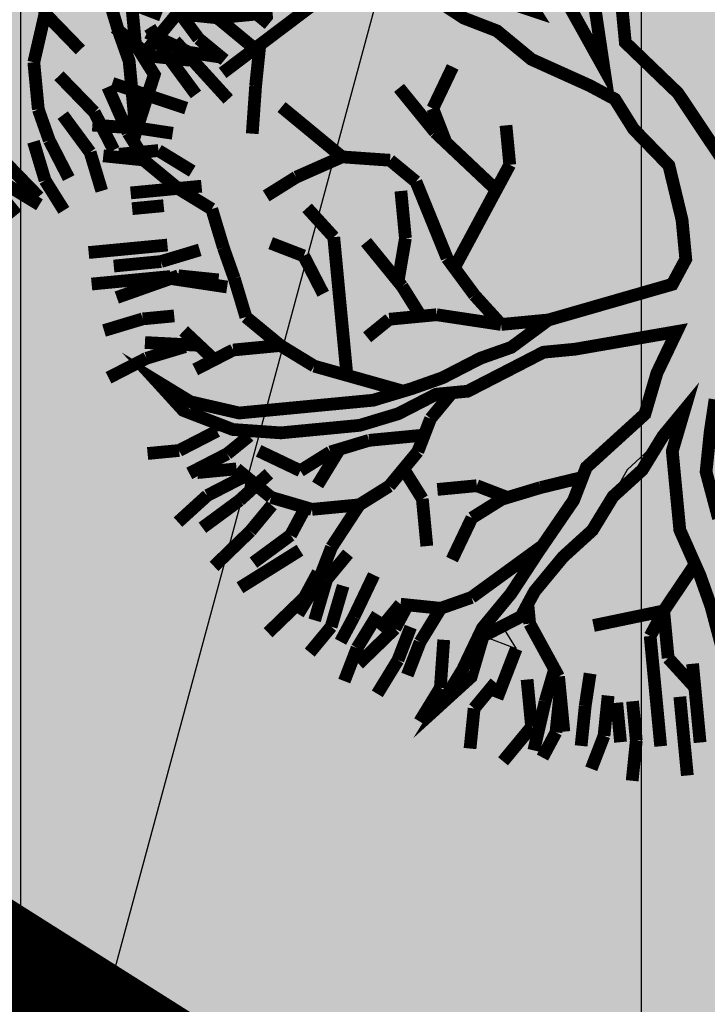
# Model space of a CAD drawing. Units: metres. Extents: x 547713 to 1098906, y 6582461 to 13166310.
# Drawn here: x 548583 to 548586, y 6583242 to 6583247 of the extents above; entities that cross this region are included whole.
import ezdxf

# ---------------------------------------------------------------- set-up
doc = ezdxf.new("R2010")
doc.units = ezdxf.units.M
doc.header["$LTSCALE"] = 0.5
doc.header["$PDMODE"] = 33
doc.header["$PDSIZE"] = 0.3
doc.linetypes.add('DASHED', pattern=[19.05, 12.7, -6.35])
doc.layers.get('0').update_dxf_attribs({"linetype": 'CONTINUOUS'})
doc.layers.get('Defpoints').update_dxf_attribs({"linetype": 'CONTINUOUS'})
for name, color, linetype in [('DTRASS', 7, 'CONTINUOUS'), ('hoonestuskeeluala', 7, 'CONTINUOUS'), ('Jagamine Suur-Klaokse', 240, 'CONTINUOUS'), ('new piir', 240, 'CONTINUOUS'), ('new piir ajutine', 240, 'DASHED'), ('PIKKUSED', 1, 'CONTINUOUS'), ('PUU projekt', 116, 'CONTINUOUS'), ('puud', 7, 'CONTINUOUS'), ('põhi viirutus jalgtee', 2, 'CONTINUOUS'), ('põhi viirutus tee', 254, 'CONTINUOUS'), ('tehno hüdrandi tööraadius 150m', 161, 'CONTINUOUS'), ('tehno teed', 7, 'CONTINUOUS'), ('XREF-alus', 7, 'CONTINUOUS')]:
    doc.layers.add(name, color=color, linetype=linetype)
for name, color, linetype, lineweight in [('plan teed', 230, 'CONTINUOUS', 30), ('põhi viirutus haljasala', 81, 'CONTINUOUS', 0), ('põhi viirutus haridusmaa', 201, 'CONTINUOUS', 0)]:
    doc.layers.add(name, color=color, linetype=linetype, lineweight=lineweight)
doc.styles.add('MelmbraStyle-txt', font='txt.shx')
doc.styles.add('ROMANS', font='ROMANS.shx')
doc.linetypes.add('-D-', pattern='A,10,-1.5,["D",MelmbraStyle-txt,S=1.4,R=0,X=-0.7,Y=-0.7],-1.5,10,-3', length=26)
doc.dimstyles.new('Pikkused', dxfattribs={"dimtxt": 1.25, "dimasz": 1, "dimexe": 0.25, "dimexo": 0.3, "dimgap": 0.25, "dimtad": 1, "dimzin": 1, "dimdsep": 46, "dimtxsty": 'ROMANS', "dimblk": 'NONE', "dimcen": 2.5, "dimse1": 1, "dimse2": 1, "dimsd1": 1, "dimsd2": 1, "dimclrd": 256, "dimclre": 256, "dimclrt": 256, "dimadec": 0, "dimazin": 0, "dimtfac": 1, "dimtix": 1, "dimtmove": 0, "dimatfit": 0, "dimldrblk": 'NONE', "dimfxl": 1, "dimlwd": -1, "dimlwe": -1, "dimarcsym": 0})

# ---------------------------------------------------------------- blocks, each defined once
blk = doc.blocks.new('alus 2019')
at = {"layer": 'DTRASS', "linetype": '-D-'}
blk.add_lwpolyline([(548583.324, 6583242.3603), (548585.2601, 6583249.5332)], dxfattribs=at)
blk = doc.blocks.new('*D744')
at = {"layer": 'Defpoints', "color": 0, "linetype": 'ByBlock', "transparency": 16777216}
for p in [(548625.9016, 6583246.589), (548626.0034, 6583245.7883), (548585.6506, 6583240.6546)]:
    blk.add_point(p, dxfattribs=at)
at = {"layer": 'PIKKUSED', "linetype": 'ByBlock', "transparency": 16777216, "insert": (548605.6147, 6583244.8902), "char_height": 1.25, "attachment_point": 5, "rotation": 7.2502, "style": 'ROMANS'}
blk.add_mtext('-40.68-', dxfattribs=at)
blk = doc.blocks.new('_None')
blk = doc.blocks.new('*D745')
at = {"layer": 'Defpoints', "color": 0, "linetype": 'ByBlock', "transparency": 16777216}
for p in [(548543.7849, 6583267.1224), (548586.0203, 6583241.2393), (548585.6506, 6583240.6546)]:
    blk.add_point(p, dxfattribs=at)
at = {"layer": 'PIKKUSED', "linetype": 'ByBlock', "transparency": 16777216, "insert": (548565.555, 6583255.2128), "char_height": 1.25, "attachment_point": 5, "rotation": 327.6986, "style": 'ROMANS'}
blk.add_mtext('-49.53-', dxfattribs=at)
blk = doc.blocks.new('AUDIT_I_081117151936-1')
at = {"color": 0, "linetype": 'Continuous'}
for p, q in [((-0.0897, 1.4191), (-0.1052, 0.7518)), ((-0.1984, 0.6587), (-0.2172, 1.0151)), ((-0.6021, 0.8449), (-0.7263, 0.907)), ((-0.2914, 0.8712), (-0.1984, 0.6587)), ((-0.4986, 0.7415), (-0.6021, 0.8449)), ((-0.3692, 0.6587), (-0.4986, 0.7415)), ((-0.1052, 0.7518), (-0.0121, 0.6432)), ((-0.295, 0.6163), (-0.3692, 0.6587)), ((-0.0121, 0.6432), (0.0846, 0.528)), ((-0.1674, 0.5345), (-0.295, 0.6163)), ((-0.1052, 0.4104), (-0.1674, 0.5345)), ((0.0846, 0.528), (0.1702, 0.369)), ((-0.0431, 0.3328), (-0.1052, 0.4104)), ((0.1702, 0.369), (0.2821, 0.1272)), ((0.019, 0.2552), (-0.0431, 0.3328)), ((0.0345, 0.1465), (0.019, 0.2552)), ((0.05, 0.0379), (0.0345, 0.1465)), ((0.05, -0.1173), (0.05, 0.0379)), ((-0.0121, -0.2104), (0.05, -0.1173)), ((-0.312, -0.2666), (-0.0973, -0.2264)), ((-0.0973, -0.2264), (-0.0121, -0.2104)), ((-0.4831, -0.2987), (-0.312, -0.2666)), ((-0.6642, -0.3967), (-0.4831, -0.2987)), ((-2.0616, -0.3967), (-1.9374, -0.4898)), ((-1.9684, -0.5208), (-2.0616, -0.3967)), ((-0.7884, -0.4277), (-0.6642, -0.3967)), ((-0.2139, -0.4122), (-0.54, -0.4277)), ((-0.0121, -0.3967), (-0.2139, -0.4122)), ((-0.114, -0.5738), (-0.0121, -0.3967)), ((-0.9437, -0.4898), (-0.866, -0.4587)), ((-0.866, -0.4587), (-0.7884, -0.4277)), ((-0.54, -0.4277), (-0.6952, -0.4898)), ((-1.9374, -0.4898), (-1.751, -0.5519)), ((-1.0679, -0.5208), (-0.9437, -0.4898)), ((-0.6952, -0.4898), (-0.9126, -0.5519)), ((-1.8442, -0.6139), (-1.9684, -0.5208)), ((-1.2231, -0.5519), (-1.0679, -0.5208)), ((-1.751, -0.5519), (-1.2231, -0.5519)), ((-0.9126, -0.5519), (-1.0524, -0.5829)), ((-0.1674, -0.7071), (-0.114, -0.5738)), ((-1.6889, -0.6295), (-1.8442, -0.6139)), ((-1.0524, -0.5829), (-1.2076, -0.6295)), ((-1.4405, -0.645), (-1.6889, -0.6295)), ((-1.2076, -0.6295), (-1.4405, -0.645)), ((-0.2916, -0.8002), (-0.1674, -0.7071)), ((-0.0121, -0.7071), (-0.1092, -0.8055)), ((-0.0742, -0.9243), (-0.0121, -0.7071)), ((-0.4158, -0.8933), (-0.2916, -0.8002)), ((-0.1092, -0.8055), (-0.2578, -0.919)), ((-0.4779, -1.0175), (-0.4158, -0.8933)), ((-0.2578, -0.919), (-0.3573, -1.0637)), ((-0.0742, -1.1727), (-0.0742, -0.9243)), ((-0.6164, -1.1836), (-0.4779, -1.0175)), ((-0.3573, -1.0637), (-0.4779, -1.1882)), ((0.9505, -1.3589), (0.8884, -1.1106)), ((1.0127, -1.1416), (1.0127, -1.421)), ((-0.7574, -1.3589), (-0.6164, -1.1836)), ((-0.4779, -1.1882), (-0.6021, -1.2968)), ((-0.0431, -1.2658), (-0.0742, -1.1727)), ((0.0034, -1.421), (-0.0431, -1.2658)), ((-0.6021, -1.2968), (-0.6952, -1.4443)), ((-0.9034, -1.5194), (-0.7574, -1.3589)), ((0.9816, -1.4831), (0.9505, -1.3589)), ((0.0811, -1.6382), (0.0034, -1.421)), ((1.0127, -1.421), (1.0748, -1.5451)), ((-0.6952, -1.4443), (-0.8039, -1.4831)), ((-0.8039, -1.4831), (-0.7574, -1.5762)), ((0.9505, -1.7624), (0.9816, -1.4831)), ((-0.8816, -1.5141), (-1.0058, -1.7158)), ((-1.0058, -1.7158), (-0.9034, -1.5194)), ((-0.7574, -1.5762), (-0.8816, -1.5141)), ((1.0748, -1.5451), (0.9505, -1.7624))]:
    blk.add_line(p, q, dxfattribs=at)
blk = doc.blocks.new('*U841')
at = {"layer": 'PUU projekt', "ltscale": 0.5}
blk.add_hatch(color=116, dxfattribs=at).paths.add_polyline_path([(2.6622, -0.0805), (3.0672, -0.0805), (3.3372, -0.0805), (3.7423, -0.0805), (4.0798, -0.0805), (4.3498, -0.013), (4.5524, 0.1894), (4.2823, 0.3919), (3.9448, 0.3919), (3.5398, 0.3244), (3.2022, 0.3244), (2.7972, 0.1894), (2.5272, 0.122), (2.4597, 0.0545), (1.9196, -0.013), (1.5146, -0.013), (1.2446, 0.1894), (1.3121, 0.6618), (1.4471, 0.9992), (1.8521, 1.2016), (2.1896, 1.404), (2.4597, 1.539), (2.7297, 1.8089), (3.0672, 2.0788), (3.4047, 2.2138), (3.9448, 2.3487), (3.9954, 2.3993), (3.7423, 2.4837), (3.3372, 2.4837), (2.9997, 2.2812), (3.2022, 2.6186), (3.3372, 3.091), (3.4047, 3.3609), (3.1347, 3.2934), (2.7972, 2.8885), (2.7297, 2.6186), (2.6622, 2.2138), (2.4597, 1.9439), (2.1221, 1.7414), (1.8521, 1.4715), (1.6496, 1.8089), (1.7846, 2.1463), (1.8521, 2.5511), (1.8521, 3.091), (1.7846, 3.4958), (1.6496, 3.8332), (1.5821, 4.1706), (1.3796, 4.508), (1.1955, 4.6552), (1.1095, 4.4405), (1.3121, 4.1706), (1.4471, 3.8332), (1.5146, 3.4958), (1.5146, 3.2259), (1.5146, 2.8885), (1.5146, 2.5511), (1.5146, 2.2812), (1.5146, 2.2138), (1.4471, 1.9439), (1.2446, 1.2016), (1.042, 0.5268), (0.7045, 0.122), (0.232, 0.9992), (-0.1731, 1.4715), (-0.1731, 2.2812), (-0.1731, 2.6861), (-0.1056, 3.1584), (0.097, 3.4284), (0.097, 3.9007), (0.1645, 4.2381), (0.232, 4.7104), (0.0294, 4.4405), (-0.1731, 4.1706), (-0.2406, 3.8332), (-0.2406, 3.4284), (-0.2406, 3.2259), (-0.3081, 2.8211), (-0.4431, 2.5511), (-0.3756, 1.2691), (-0.8481, 2.3487), (-1.0507, 2.6861), (-1.2532, 3.091), (-1.4557, 3.4284), (-1.5232, 3.6983), (-1.5907, 4.0356), (-1.6582, 4.373), (-1.9957, 4.2381), (-1.9282, 3.8332), (-1.7932, 3.4958), (-1.5907, 3.2934), (-1.4557, 3.0235), (-1.3207, 2.6186), (-0.9156, 1.8089), (-1.5232, 2.0788), (-1.7932, 2.2138), (-1.9957, 2.4837), (-2.4008, 2.6861), (-2.6708, 2.8211), (-3.0083, 2.8211), (-3.2784, 2.8211), (-3.7509, 2.8211), (-3.6159, 2.6186), (-3.2784, 2.6186), (-2.8058, 2.6186), (-2.4683, 2.5511), (-2.1307, 2.3487), (-1.8607, 2.0788), (-1.5232, 1.8089), (-1.2532, 1.6739), (-0.9831, 1.404), (-0.5106, 1.1341), (-0.3081, 0.9992), (-0.1731, 0.7293), (0.097, 0.3919), (0.1645, -0.0805), (0.1645, -0.4179), (0.0294, -0.6203), (-1.0507, -0.8227), (-1.3882, -1.0252), (-1.6582, -1.0926), (-1.9957, -1.2276), (-2.2658, -1.2951), (-2.6033, -1.3625), (-2.9408, -1.3625), (-3.2784, -1.3625), (-3.7509, -1.3625), (-4.1559, -1.2276), (-4.426, -1.0252), (-4.2234, -1.2951), (-3.8184, -1.4975), (-3.4134, -1.565), (-3.0758, -1.565), (-2.7383, -1.565), (-2.4008, -1.4975), (-2.0632, -1.3625), (-1.7932, -1.3625), (-1.4557, -1.2276), (-1.1182, -1.0926), (-0.8481, -1.0926), (0.0294, -1.0252), (-0.1731, -1.3625), (-0.3081, -1.6999), (-0.8481, -2.1048), (-0.9831, -2.3747), (-1.3207, -2.7796), (-1.5907, -3.1169), (-1.8607, -3.3869), (-2.0632, -3.7242), (-2.2658, -3.9942), (-1.9957, -3.7917), (-1.8607, -3.4543), (-1.5232, -3.3194), (-1.3882, -3.1169), (-1.1182, -2.847), (-0.8481, -2.6446), (-0.6456, -2.3747), (-0.3756, -2.1723), (-0.1731, -1.9024), (0.0294, -1.6999), (-0.1056, -2.0373), (-0.1056, -2.3072), (-0.1056, -2.7121), (0.0294, -3.1169), (0.097, -3.3869), (0.1764, -3.4464), (0.1645, -3.3869), (0.232, -2.9145), (0.232, -2.6446), (0.1645, -2.2397), (0.232, -1.9024), (0.2995, -1.6324), (0.637, -0.9577), (0.907, -0.9577), (1.3121, -1.4975), (1.5146, -1.6999), (1.7846, -2.0373), (1.9196, -2.3747), (2.0546, -2.7796), (2.1221, -3.1169), (2.1896, -3.3869), (2.1896, -3.7242), (2.1896, -3.9942), (2.3922, -3.5218), (2.2571, -3.2519), (2.2571, -2.9145), (2.2571, -2.6446), (2.1221, -2.3072), (2.4597, -2.3072), (2.7297, -2.3747), (3.0672, -2.7121), (3.3372, -2.9145), (3.2697, -2.5771), (2.9322, -2.2397), (2.5947, -2.1048), (2.1896, -2.0373), (1.9871, -1.7674), (1.8521, -1.4975), (1.5821, -1.0926), (1.3121, -0.9577), (1.1095, -0.6878), (1.3796, -0.5528), (1.7846, -0.4853), (2.1221, -0.4179), (2.5947, -0.4853), (2.7297, -0.6878), (3.0672, -0.6203), (3.4047, -0.6878), (3.8098, -0.6878), (4.1473, -0.9577), (4.3498, -1.2276), (4.2823, -0.8227), (3.9448, -0.6203), (3.6748, -0.5528), (3.3372, -0.4179), (3.0672, -0.2829), (2.7297, -0.2829), (2.3922, -0.2829)])
at = {"layer": 'PUU projekt', "color": 116, "linetype": 'Continuous', "lineweight": 30}
for points in [[(1.4471, 1.9439, 0.1087, 0.1087, 0), (1.2446, 1.2016, 0.1087, 0.1087, 0), (1.042, 0.5268, 0.1087, 0.1087, 0), (0.7045, 0.122, 0.1087, 0.1087, 0), (0.232, 0.9992, 0.1087, 0.1087, 0), (-0.1731, 1.4715, 0.1087, 0.1087, 0), (-0.1731, 2.2812, 0.1087, 0.1087, 0)], [(-0.4431, 2.5511, 0.1087, 0.1087, 0), (-0.3756, 1.2691, 0.1087, 0.1087, 0), (-0.8481, 2.3487, 0.1087, 0.1087, 0)], [(-1.3207, 2.6186, 0.1087, 0.1087, 0), (-0.9156, 1.8089, 0.1087, 0.1087, 0), (-1.5232, 2.0788, 0.1087, 0.1087, 0)], [(-1.8607, 2.0788, 0.1087, 0.1087, 0), (-1.5232, 1.8089, 0.1087, 0.1087, 0), (-1.2532, 1.6739, 0.1087, 0.1087, 0), (-0.9831, 1.404, 0.1087, 0.1087, 0), (-0.5106, 1.1341, 0.1087, 0.1087, 0), (-0.3081, 0.9992, 0.1087, 0.1087, 0), (-0.1731, 0.7293, 0.1087, 0.1087, 0), (0.097, 0.3919, 0.1087, 0.1087, 0), (0.1645, -0.0805, 0.1087, 0.1087, 0), (0.1645, -0.4179, 0.1087, 0.1087, 0), (0.0294, -0.6203, 0.1087, 0.1087, 0), (-1.0507, -0.8227, 0.1087, 0.1087, 0), (-1.3882, -1.0252, 0.1087, 0.1087, 0), (-1.6582, -1.0926, 0.1087, 0.1087, 0), (-1.9957, -1.2276, 0.1087, 0.1087, 0), (-2.2658, -1.2951, 0.1087, 0.1087, 0), (-2.6033, -1.3625, 0.1087, 0.1087, 0), (-2.9408, -1.3625, 0.1087, 0.1087, 0), (-3.2784, -1.3625, 0.1087, 0.1087, 0), (-3.7509, -1.3625, 0.1087, 0.1087, 0), (-4.1559, -1.2276, 0.1087, 0.1087, 0), (-4.426, -1.0252, 0.1087, 0.1087, 0), (-4.2234, -1.2951, 0.1087, 0.1087, 0), (-3.8184, -1.4975, 0.1087, 0.1087, 0), (-3.4134, -1.565, 0.1087, 0.1087, 0), (-3.0758, -1.565, 0.1087, 0.1087, 0), (-2.7383, -1.565, 0.1087, 0.1087, 0), (-2.4008, -1.4975, 0.1087, 0.1087, 0), (-2.0632, -1.3625, 0.1087, 0.1087, 0), (-1.7932, -1.3625, 0.1087, 0.1087, 0), (-1.4557, -1.2276, 0.1087, 0.1087, 0), (-1.1182, -1.0926, 0.1087, 0.1087, 0), (-0.8481, -1.0926, 0.1087, 0.1087, 0), (0.0294, -1.0252, 0.1087, 0.1087, 0), (-0.1731, -1.3625, 0.1087, 0.1087, 0), (-0.3081, -1.6999, 0.1087, 0.1087, 0), (-0.8481, -2.1048, 0.1087, 0.1087, 0), (-0.9831, -2.3747, 0.1087, 0.1087, 0), (-1.3207, -2.7796, 0.1087, 0.1087, 0), (-1.5907, -3.1169, 0.1087, 0.1087, 0), (-1.8607, -3.3869, 0.1087, 0.1087, 0), (-2.0632, -3.7242, 0.1087, 0.1087, 0), (-2.2658, -3.9942, 0.1087, 0.1087, 0), (-1.9957, -3.7917, 0.1087, 0.1087, 0), (-1.8607, -3.4543, 0.1087, 0.1087, 0), (-1.5232, -3.3194, 0.1087, 0.1087, 0), (-1.3882, -3.1169, 0.1087, 0.1087, 0), (-1.1182, -2.847, 0.1087, 0.1087, 0), (-0.8481, -2.6446, 0.1087, 0.1087, 0), (-0.6456, -2.3747, 0.1087, 0.1087, 0), (-0.3756, -2.1723, 0.1087, 0.1087, 0), (-0.1731, -1.9024, 0.1087, 0.1087, 0), (0.0294, -1.6999, 0.1087, 0.1087, 0), (-0.1056, -2.0373, 0.1087, 0.1087, 0), (-0.1056, -2.3072, 0.1087, 0.1087, 0), (-0.1056, -2.7121, 0.1087, 0.1087, 0), (0.0294, -3.1169, 0.1087, 0.1087, 0), (0.097, -3.3869, 0.1087, 0.1087, 0), (0.1645, -3.7917, 0.1087, 0.1087, 0)], [(0.232, -2.6446, 0.1087, 0.1087, 0), (0.1645, -2.2397, 0.1087, 0.1087, 0), (0.232, -1.9024, 0.1087, 0.1087, 0), (0.2995, -1.6324, 0.1087, 0.1087, 0)], [(2.0546, -2.7796, 0.1087, 0.1087, 0), (2.1221, -3.1169, 0.1087, 0.1087, 0), (2.1896, -3.3869, 0.1087, 0.1087, 0), (2.1896, -3.7242, 0.1087, 0.1087, 0), (2.1896, -3.9942, 0.1087, 0.1087, 0), (2.3922, -3.5218, 0.1087, 0.1087, 0), (2.2571, -3.2519, 0.1087, 0.1087, 0), (2.2571, -2.9145, 0.1087, 0.1087, 0)]]:
    blk.add_lwpolyline(points, format="xyseb", dxfattribs=at)
at = {"layer": 'PUU projekt', "color": 116, "linetype": 'Continuous', "lineweight": 30, "const_width": 0.1087}
for points in [[(-4.3584, 2.2138), (-4.0884, 2.0788)], [(-3.9534, 2.0788), (-4.2234, 1.8089)], [(-3.6159, 2.0113), (-3.9534, 2.0788)], [(-2.7383, 2.0788), (-3.6159, 1.539)], [(-4.2234, 1.7414), (-4.4935, 2.0113)], [(-3.1433, 2.0113), (-3.6159, 2.0113)], [(-4.2234, 1.9439), (-3.8859, 1.7414)], [(-3.8859, 1.6739), (-4.2234, 1.7414)], [(-3.8859, 1.7414), (-3.6159, 1.6739)], [(-3.2784, 1.7414), (-3.3459, 1.404)], [(-4.561, 1.539), (-3.9534, 1.2691)], [(-3.3459, 1.404), (-3.4134, 0.9992)], [(-1.8607, 1.0666), (-1.6582, 1.404)], [(-1.8607, 0.8642), (-2.1307, 1.2691)], [(-4.7635, 1.2016), (-4.3584, 1.1341)], [(-4.3584, 1.1341), (-4.0884, 1.0666)], [(-3.1433, 1.2016), (-2.9408, 0.9992)], [(-1.7762, 0.7676), (-1.8607, 1.0666)], [(-2.9408, 0.9992), (-2.6708, 0.7293)], [(-4.3584, 0.8642), (-4.696, 0.9317)], [(-4.561, 0.9317), (-4.2234, 0.9317)], [(-4.2234, 0.9317), (-3.9534, 0.7293)], [(-4.0884, 0.5943), (-4.3584, 0.8642)], [(-1.3882, 0.3244), (-1.8607, 0.8642)], [(-1.2532, 0.5268), (-1.2532, 0.8642)], [(-2.6708, 0.7293), (-3.0758, 0.5943)], [(-2.2658, 0.6618), (-2.6708, 0.7293)], [(-2.0632, 0.4593), (-2.2658, 0.6618)], [(-4.4935, 0.5943), (-4.2234, 0.5943)], [(-4.2234, 0.5943), (-3.8859, 0.5943)], [(-3.8184, 0.3919), (-4.0884, 0.5943)], [(-3.0758, 0.5943), (-3.3459, 0.4593)], [(-4.2234, 0.4593), (-4.4935, 0.4593)], [(-1.8607, -0.2154), (-2.0632, 0.4593)], [(-1.3882, 0.3244), (-1.2532, 0.5268)], [(-3.7509, 0.0545), (-3.8184, 0.3919)], [(-2.1983, -0.013), (-2.1983, 0.3919)], [(-2.8058, 0.0545), (-3.0083, 0.3244)], [(-1.7932, -0.2829), (-1.3882, 0.3244)], [(-4.8985, 0.122), (-4.4935, 0.122)], [(-4.4935, 0.122), (-4.2234, 0.122)], [(-4.2909, -0.013), (-3.9534, 0.0545)], [(-3.6834, -0.2154), (-3.7509, 0.0545)], [(-3.0758, -0.0805), (-3.3459, 0.0545)], [(-2.8058, -1.1331), (-2.8058, 0.0545)], [(-4.696, -0.013), (-4.2909, -0.013)], [(-2.2658, -0.4179), (-2.5358, -0.013)], [(-2.2955, -0.3733), (-2.1983, -0.013)], [(-2.9408, -0.4179), (-3.0758, -0.0805)], [(-4.8985, -0.1479), (-4.561, -0.1479)], [(-4.696, -0.2829), (-4.1559, -0.1479)], [(-4.2909, -0.1479), (-4.561, -0.1479)], [(-4.561, -0.1479), (-4.2234, -0.1479)], [(-3.7509, -0.2829), (-4.2909, -0.1479)], [(-4.1559, -0.1479), (-3.8184, -0.2154)], [(-3.6159, -0.5528), (-3.6834, -0.2154)], [(-1.6582, -0.5528), (-1.8607, -0.2154)], [(-2.1307, -0.6878), (-2.2658, -0.4179)], [(-4.831, -0.5528), (-4.4935, -0.4853)], [(-4.4935, -0.4853), (-4.2234, -0.4853)], [(-3.3459, -0.8227), (-3.6159, -0.5528)], [(-1.4557, -0.8227), (-1.6582, -0.5528)], [(-3.9197, -0.8902), (-4.1559, -0.6203)], [(-4.4935, -0.6878), (-4.0378, -0.7552)], [(-2.4008, -0.6878), (-2.6033, -0.8227)], [(-1.9957, -0.6878), (-2.4008, -0.6878)], [(-1.4557, -0.8227), (-1.9957, -0.6878)], [(-4.1559, -0.7552), (-4.4935, -0.8227)], [(-4.4935, -0.8227), (-4.831, -0.9577)], [(-3.7509, -0.8227), (-4.0884, -0.9577)], [(-3.3459, -0.8227), (-3.7509, -0.8227)], [(-3.0758, -1.0252), (-3.3459, -0.8227)], [(-1.0507, -0.8227), (-1.4557, -0.8227)], [(-2.3408, -1.3101), (-3.0758, -1.0252)], [(-1.9282, -1.3625), (-2.1307, -1.565)], [(-3.9534, -1.4975), (-4.2909, -1.6324)], [(-3.8859, -1.6999), (-3.6834, -1.565)], [(-2.1307, -1.565), (-2.2658, -1.8349)], [(-4.2909, -1.6324), (-4.561, -1.6324)], [(-4.2234, -1.8349), (-3.8859, -1.6999)], [(-3.2784, -1.9024), (-3.6159, -1.6999)], [(-2.6708, -1.6999), (-3.0083, -1.7674)], [(-2.1983, -1.6999), (-2.6708, -1.6999)], [(-3.0083, -1.7674), (-3.2784, -1.9024)], [(-2.9408, -1.7674), (-3.1433, -2.0373)], [(-3.8184, -1.8349), (-4.1559, -1.8349)], [(-3.5484, -2.1048), (-3.8184, -1.8349)], [(-2.2658, -1.8349), (-2.5358, -2.1048)], [(-3.7509, -1.9024), (-4.0884, -2.0373)], [(-3.8184, -2.1048), (-3.5484, -1.9024)], [(-2.4008, -1.9698), (-2.2658, -2.2397)], [(-4.0884, -2.0373), (-4.3584, -2.2397)], [(-4.1559, -2.3072), (-3.8184, -2.1048)], [(-3.2108, -2.2397), (-3.5484, -2.1048)], [(-2.5358, -2.1048), (-2.8058, -2.2397)], [(-3.7509, -2.3747), (-3.5484, -2.1723)], [(-2.1307, -2.1723), (-1.7932, -2.1723)], [(-1.7932, -2.1723), (-1.5232, -2.3072)], [(-0.8893, -2.1872), (-1.2532, -2.2397)], [(-3.4134, -2.4422), (-3.2784, -2.2397)], [(-2.8058, -2.2397), (-3.2108, -2.2397)], [(-2.8058, -2.2397), (-3.0758, -2.5771)], [(-2.2658, -2.2397), (-2.2658, -2.6446)], [(-1.5907, -2.3072), (-1.8607, -2.4422)], [(-1.2532, -2.2397), (-1.5907, -2.3072)], [(-4.0884, -2.6446), (-3.7509, -2.3747)], [(-3.7509, -2.6446), (-3.4134, -2.4422)], [(-1.8607, -2.4422), (-2.0632, -2.7796)], [(1.4471, -2.4422), (1.5146, -2.9145)], [(-3.3459, -2.5771), (-3.6159, -2.7121)], [(-3.0758, -2.5771), (-3.2108, -2.847)], [(-3.1433, -2.847), (-2.9408, -2.6446)], [(-3.6159, -2.7121), (-3.8859, -2.847)], [(-1.2842, -2.7358), (-1.9282, -3.1169)], [(-3.3459, -2.982), (-3.2108, -2.7796)], [(-3.2108, -2.847), (-3.4134, -3.1169)], [(-3.2784, -3.1844), (-3.1433, -2.847)], [(-2.7383, -2.847), (-2.9408, -3.1844)], [(-3.6834, -3.2519), (-3.3459, -2.982)], [(-3.0083, -2.9145), (-3.1433, -3.2519)], [(1.5146, -2.9145), (1.3796, -3.3194)], [(1.5146, -2.9145), (1.7846, -3.2519)], [(2.5947, -2.9145), (2.7972, -3.2519)], [(2.7972, -2.9145), (3.0672, -3.1844)], [(3.1347, -2.9145), (3.4047, -3.1844)], [(-0.004, -3.0165), (-0.3081, -3.3869)], [(-2.5358, -3.1169), (-2.7383, -3.3194)], [(-2.6033, -3.3194), (-2.4683, -3.1169)], [(-2.1983, -3.1844), (-2.5358, -3.1169)], [(-1.9282, -3.1169), (-2.1983, -3.1844)], [(2.3922, -3.1169), (2.5272, -3.3869)], [(-2.9408, -3.1844), (-3.0758, -3.3869)], [(-2.9408, -3.4543), (-2.7383, -3.1844)], [(-2.1983, -3.1844), (-2.4008, -3.4543)], [(-1.4557, -3.2182), (-1.4557, -3.3869)], [(3.0672, -3.1844), (3.2697, -3.3869)], [(-3.1433, -3.2519), (-3.3459, -3.4543)], [(-2.9408, -3.5893), (-2.6033, -3.3194)], [(-2.6033, -3.5893), (-2.4683, -3.3194)], [(1.3796, -3.3194), (1.3796, -3.7242)], [(2.5947, -3.2519), (2.7972, -3.5218)], [(2.7972, -3.2519), (2.9997, -3.4543)], [(-1.4557, -3.3869), (-1.2532, -3.8592)], [(-0.3081, -3.3869), (-0.9156, -3.4543)], [(-0.3081, -3.3869), (-0.4431, -3.5893)], [(-0.3081, -3.3869), (-0.3081, -3.7917)], [(0.097, -3.3869), (0.367, -3.5893)], [(2.5272, -3.3869), (2.7297, -3.7242)], [(-3.0758, -3.7242), (-2.9408, -3.4543)], [(-2.4008, -3.4543), (-2.5358, -3.7242)], [(-2.2658, -3.8592), (-2.1983, -3.4543)], [(1.5821, -3.4543), (1.8521, -3.7917)], [(2.7972, -3.5218), (2.9997, -3.7917)], [(-2.8058, -3.8592), (-2.6033, -3.5893)], [(-1.5907, -3.5893), (-1.7932, -3.9942)], [(-0.4431, -3.5893), (-0.4431, -4.0616)], [(1.9871, -3.5893), (2.1221, -3.9942)], [(1.3796, -3.7242), (1.4471, -3.9942)], [(-1.2835, -3.8001), (-1.3882, -4.0616)], [(-0.3081, -3.7917), (-0.1056, -4.0616)], [(1.5821, -3.7917), (1.7846, -4.1291)], [(1.8521, -3.7917), (1.9871, -4.1291)], [(-2.4683, -4.1291), (-2.2658, -3.8592)], [(-1.9957, -4.0616), (-1.7932, -3.8592)], [(-1.5232, -4.2641), (-1.5232, -3.8592)], [(-1.2532, -3.8592), (-1.2532, -4.3315)], [(-0.9831, -3.8592), (-1.0507, -4.1291)], [(-0.1056, -4.2641), (-0.1056, -3.8592)], [(-1.2532, -3.9942), (-1.3207, -4.3315)], [(-0.4431, -4.3315), (-0.4431, -3.9942)], [(1.3121, -3.9942), (1.3796, -4.3315)], [(1.4471, -3.9942), (1.5821, -4.3315)], [(2.1221, -3.9942), (2.2571, -4.2641)], [(-2.0632, -4.399), (-1.9957, -4.0616)], [(-1.3882, -4.0616), (-1.5232, -4.4665)], [(-0.9156, -4.399), (-0.8481, -4.0616)], [(-0.4431, -4.0616), (-0.4431, -4.399)], [(-1.0507, -4.1291), (-1.1182, -4.4665)], [(-0.7806, -4.4665), (-0.7806, -4.1291)], [(-0.6456, -4.1291), (-0.6456, -4.4665)], [(-0.2406, -4.1291), (-0.2406, -4.4665)], [(1.042, -4.1291), (1.3121, -4.4665)], [(1.7846, -4.1291), (1.8521, -4.4665)], [(-1.7932, -4.534), (-1.5232, -4.2641)], [(-1.3207, -4.3315), (-1.4557, -4.534)], [(-0.4431, -4.534), (-0.4431, -4.3315)], [(-0.1056, -4.534), (-0.1056, -4.2641)], [(1.042, -4.3315), (1.3121, -4.534)], [(1.3796, -4.3315), (1.5146, -4.6015)], [(-1.0507, -4.6689), (-0.9156, -4.399)], [(0.9745, -4.399), (1.1095, -4.6015)], [(-0.6456, -4.4665), (-0.7131, -4.8039)], [(-0.2406, -4.4665), (-0.2406, -4.8039)]]:
    blk.add_lwpolyline(points, dxfattribs=at)
at = {"layer": 'PUU projekt', "color": 116, "lineweight": 40, "xscale": 2.173913043478269, "yscale": 2.173913043478269, "zscale": 2.173913043478269}
blk.add_blockref('AUDIT_I_081117151936-1', (0.0557, -0.1628), dxfattribs=at)
blk = doc.blocks.new('*U852')
at = {"layer": 'PUU projekt', "ltscale": 0.5, "xscale": 0.6000000000000001, "yscale": 0.6000000000000001, "zscale": 0.6000000000000001, "rotation": 217.7497816795677}
blk.add_blockref('*U841', (0, 0), dxfattribs=at)
blk = doc.blocks.new('*U853')
at = {"layer": 'puud', "color": 0, "linetype": 'ByBlock', "lineweight": -2, "transparency": 16777216, "rotation": 147.6986104685592}
for p in [(548581.9048, 6583248.9381), (548586.1311, 6583246.2663)]:
    blk.add_blockref('*U852', p, dxfattribs=at)

msp = doc.modelspace()

# ---------------------------------------------------------------- hatches: boundary and pattern name
at = {"layer": 'hoonestuskeeluala'}
h = msp.add_hatch(dxfattribs=at)
h.set_pattern_fill('ANSI31', color=256)
h.set_pattern_definition([(90, (0, 0), (-3.175, 0), [])])
h.paths.add_polyline_path([(548527.3762, 6583451.9658), (548607.0893, 6583413.9525), (548640.8832, 6583355.513), (548656.9238, 6583357.2205), (548658.4196, 6583362.6112), (548657.0572, 6583374.0445), (548647.5845, 6583398.3846), (548642.3596, 6583405.5279), (548633.4103, 6583415.0434), (548627.1561, 6583420.8316), (548620.0136, 6583425.7169), (548517.3635, 6583475.0255), (548502.3292, 6583410.7278), (548489.5568, 6583356.0911), (548485.558, 6583338.9875), (548501.3555, 6583340.6681)])
h.paths.add_polyline_path([(548501.3555, 6583340.6681), (548485.558, 6583338.9875), (548477.6034, 6583304.964), (548467.9154, 6583263.5264), (548475.3488, 6583264.4719), (548473.891, 6583258.2381), (548543.7849, 6583267.1224), (548567.1459, 6583270.0997), (548547.2427, 6583282.6826), (548493.4119, 6583275.8401), (548494.8701, 6583282.0757), (548487.4356, 6583281.1301)])
h.paths.add_polyline_path([(548656.9238, 6583357.2205), (548640.8832, 6583355.513), (548614.2163, 6583259.4096), (548589.1076, 6583256.2153), (548567.1459, 6583270.0997), (548543.7849, 6583267.1224), (548585.6506, 6583240.6546), (548626.0034, 6583245.7883)])
at = {"layer": 'Jagamine Suur-Klaokse'}
h = msp.add_hatch(dxfattribs=at)
h.set_pattern_fill('ANSI31', color=6)
h.paths.add_polyline_path([(548353.54, 6583242.93), (548325.63, 6583194.47), (548403.3254, 6583204.3544), (548408.2854, 6583204.9854), (548468.5945, 6583212.6579), (548622.234, 6583232.2039), (548626.0034, 6583245.7883), (548585.6506, 6583240.6546), (548543.7849, 6583267.1224)])
at = {"layer": 'põhi viirutus haljasala', "linetype": 'ByBlock'}
h = msp.add_hatch(color=256, dxfattribs=at)
h.dxf.hatch_style = 1
h.paths.add_polyline_path([(548353.54, 6583242.93), (548368.8351, 6583231.7707), (548408.9581, 6583236.8742), (548403.3254, 6583204.3544), (548408.2854, 6583204.9854), (548413.6329, 6583237.4965), (548487.9796, 6583246.9924), (548540.781, 6583253.6414), (548582.6545, 6583227.1686), (548622.234, 6583232.2039), (548626.0034, 6583245.7883), (548585.6506, 6583240.6546), (548543.7849, 6583267.1224), (548473.891, 6583258.2381), (548475.3488, 6583264.4719), (548467.9154, 6583263.5264), (548466.4579, 6583257.2926), (548413.726, 6583250.5854), (548399.6702, 6583248.7976), (548370.8772, 6583245.1352)])
at = {"layer": 'põhi viirutus haridusmaa', "linetype": 'ByBlock'}
h = msp.add_hatch(color=256, dxfattribs=at)
h.dxf.hatch_style = 1
h.paths.add_polyline_path([(548656.9231, 6583357.2182), (548658.4196, 6583362.6112), (548657.0572, 6583374.0445), (548647.5845, 6583398.3846), (548642.3596, 6583405.5279), (548633.4103, 6583415.0434), (548627.1561, 6583420.8316), (548620.0136, 6583425.7169), (548517.3635, 6583475.0255), (548502.3292, 6583410.7278), (548489.5568, 6583356.0911), (548485.558, 6583338.9875), (548477.601, 6583304.9537), (548467.9154, 6583263.5264), (548475.3488, 6583264.4719), (548473.891, 6583258.2381), (548543.7849, 6583267.1224), (548585.6506, 6583240.6546), (548626.0034, 6583245.7883)])
at = {"layer": 'põhi viirutus jalgtee'}
h = msp.add_hatch(color=256, dxfattribs=at)
h.dxf.hatch_style = 1
edge = h.paths.add_edge_path()
edge.add_line((548617.5475, 6583431.3391), (548480.8058, 6583497.0238))
edge.add_line((548480.8058, 6583497.0238), (548474.4969, 6583478.9002))
edge.add_arc((548616.1591, 6583429.587), 150, 160.806773, 163.811191)
edge.add_line((548472.1069, 6583471.4075), (548408.566, 6583252.5387))
edge.add_arc((548413.3677, 6583251.1446), 5, 163.8112, 277.2488)
edge.add_line((548413.9986, 6583246.1846), (548535.7726, 6583261.6737))
edge.add_arc((548538.2457, 6583242.2303), 19.6, 58.13978, 97.24883, ccw=False)
edge.add_line((548548.5915, 6583258.8774), (548575.1176, 6583242.25))
edge.add_arc((548590.3957, 6583261.9689), 24.9451, 232.23165, 277.27222)
edge.add_line((548593.5533, 6583237.2245), (548624.5862, 6583241.1725))
edge.add_arc((548623.3241, 6583251.0925), 10, 277.25022, 285.53218)
edge.add_line((548626.0019, 6583241.4577), (548626.472, 6583243.163))
edge.add_line((548626.472, 6583243.163), (548626.7498, 6583244.2226))
edge.add_arc((548624.8152, 6583244.7298), 2, 277.2502, 345.3088, ccw=False)
edge.add_line((548625.0676, 6583242.7458), (548593.364, 6583238.7125))
edge.add_arc((548590.3982, 6583262.0246), 23.5, 237.69861, 277.25022, ccw=False)
edge.add_line((548577.8405, 6583242.1613), (548549.521, 6583260.0651))
edge.add_arc((548538.2457, 6583242.2303), 21.1, 57.69861, 97.24883)
edge.add_line((548535.5833, 6583263.1617), (548413.8094, 6583247.6726))
edge.add_arc((548413.3677, 6583251.1446), 3.5, 163.8112, 277.2488, ccw=False)
edge.add_line((548410.0065, 6583252.1205), (548473.5474, 6583470.9893))
edge.add_arc((548616.1591, 6583429.587), 148.5, 160.806773, 163.811191, ccw=False)
edge.add_line((548475.9135, 6583478.4071), (548480.4377, 6583491.4039))
edge.add_arc((548482.3265, 6583490.7464), 2, 64.3424, 160.8068, ccw=False)
edge.add_line((548483.1925, 6583492.5492), (548616.2485, 6583428.6349))
edge.add_line((548616.2485, 6583428.6349), (548617.5475, 6583431.3391))
at = {"layer": 'põhi viirutus tee'}
h = msp.add_hatch(color=256, dxfattribs=at)
h.dxf.hatch_style = 1
edge = h.paths.add_edge_path(flags=16)
edge.add_arc((548448.1381, 6583441.2127), 10, 343.81119, 430.05044)
edge.add_line((548451.55, 6583450.6126), (548368.2649, 6583480.8429))
edge.add_arc((548364.853, 6583471.4429), 10, 70.05044, 161.02517)
edge.add_line((548355.3964, 6583474.6945), (548305.8815, 6583330.6871))
edge.add_arc((548315.3381, 6583327.4356), 10, 161.02527, 234.29635)
edge.add_line((548309.5021, 6583319.3152), (548310.6442, 6583318.4943))
edge.add_arc((548302.1232, 6583306.6389), 14.6, 9.38746, 54.29356, ccw=False)
edge.add_line((548316.5276, 6583309.0203), (548317.0803, 6583305.6776))
edge.add_arc((548302.6758, 6583303.2962), 14.6, -35.12907, 9.38746, ccw=False)
edge.add_line((548314.6165, 6583294.8951), (548314.2654, 6583294.396))
edge.add_arc((548322.444, 6583288.6418), 10, 144.87093, 233.88565)
edge.add_line((548316.55, 6583280.5634), (548363.1124, 6583246.5917))
edge.add_arc((548377.8627, 6583266.8475), 25.0574, 233.93781, 277.19667)
edge.add_line((548381.0018, 6583241.9876), (548394.9571, 6583243.7626))
edge.add_arc((548393.6953, 6583253.6827), 10, 277.24883, 343.81119)
edge.add_line((548403.2988, 6583250.8947), (548457.7416, 6583438.4246))
edge = h.paths.add_edge_path()
edge.add_arc((548308.1965, 6583268.5852), 10, 53.88565, 103.4154, ccw=False)
edge.add_line((548314.0905, 6583276.6637), (548360.4011, 6583242.8756))
edge.add_arc((548377.8473, 6583266.7877), 29.6, 233.88565, 277.24883)
edge.add_line((548381.5822, 6583237.4243), (548536.353, 6583257.1105))
edge.add_arc((548538.2457, 6583242.2303), 15, 57.69861, 97.24883, ccw=False)
edge.add_line((548546.2613, 6583254.9091), (548574.5808, 6583237.0052))
edge.add_arc((548590.3982, 6583262.0246), 29.6, 237.69861, 277.25022)
edge.add_line((548594.1338, 6583232.6613), (548614.9292, 6583235.3069))
edge.add_arc((548616.1913, 6583225.3868), 10, -15.50834, 97.25022, ccw=False)
edge.add_line((548625.8272, 6583222.713), (548632.96, 6583248.4188))
edge.add_arc((548623.3241, 6583251.0925), 10, 277.25022, 344.49166, ccw=False)
edge.add_line((548624.5862, 6583241.1725), (548593.5533, 6583237.2245))
edge.add_arc((548590.3957, 6583261.9689), 24.9451, 232.23165, 277.27222, ccw=False)
edge.add_line((548575.1176, 6583242.25), (548548.7194, 6583258.7972))
edge.add_arc((548538.2457, 6583242.2303), 19.6, 57.69861, 97.24883)
edge.add_line((548535.7726, 6583261.6737), (548413.9986, 6583246.1846))
edge.add_arc((548413.3677, 6583251.1446), 5, 163.8112, 277.2488, ccw=False)
edge.add_line((548408.566, 6583252.5387), (548472.1069, 6583471.4075))
edge.add_arc((548616.1591, 6583429.587), 150, 160.806773, 163.811192, ccw=False)
edge.add_line((548474.4969, 6583478.9002), (548482.0737, 6583500.6662))
edge.add_arc((548486.7958, 6583499.0224), 5, 64.4491, 160.8068, ccw=False)
edge.add_line((548488.9523, 6583503.5335), (548472.0187, 6583511.6289))
edge.add_arc((548468.5682, 6583504.4112), 8, -16.18881, 64.44913, ccw=False)
edge.add_line((548476.2509, 6583502.1808), (548464.6149, 6583462.1002))
edge.add_arc((548455.0115, 6583464.8882), 10, 250.05044, 343.81119, ccw=False)
edge.add_line((548451.5995, 6583455.4883), (548369.8344, 6583485.1669))
edge.add_arc((548364.853, 6583471.4429), 14.6, 70.05044, 161.02517)
edge.add_line((548351.0464, 6583476.1902), (548301.5314, 6583332.1829))
edge.add_arc((548315.3379, 6583327.4356), 14.5999, 161.02474, 234.29583)
edge.add_line((548306.8174, 6583315.5799), (548307.9595, 6583314.7591))
edge.add_arc((548302.1232, 6583306.6389), 10, 9.38746, 54.29356, ccw=False)
edge.add_line((548311.9892, 6583308.27), (548312.5347, 6583304.9708))
edge.add_arc((548302.6686, 6583303.3397), 10, -39.81337, 9.38746, ccw=False)
edge.add_line((548310.3499, 6583296.9369), (548299.898, 6583284.398))
edge.add_line((548299.898, 6583284.398), (548305.196, 6583278.926))
edge.add_line((548305.196, 6583278.926), (548305.007, 6583278.105))
edge.add_line((548305.007, 6583278.105), (548305.8764, 6583278.3124))

# ---------------------------------------------------------------- linework, layer by layer
at = {"layer": 'Jagamine Suur-Klaokse', "color": 6, "const_width": 0.1}
msp.add_lwpolyline([(548353.54, 6583242.93), (548325.63, 6583194.47), (548403.3254, 6583204.3544), (548408.2854, 6583204.9854), (548468.5945, 6583212.6579), (548622.234, 6583232.2039), (548626.0034, 6583245.7883), (548585.6506, 6583240.6546), (548543.7849, 6583267.1224)], close=True, dxfattribs=at)
at = {"layer": 'new piir'}
msp.add_lwpolyline([(548656.9231, 6583357.2182), (548658.4196, 6583362.6112), (548657.0572, 6583374.0445), (548647.5845, 6583398.3846), (548642.3596, 6583405.5279), (548633.4103, 6583415.0434), (548627.1561, 6583420.8316), (548620.0136, 6583425.7169), (548517.3635, 6583475.0255), (548502.3292, 6583410.7278), (548489.5568, 6583356.0911), (548485.558, 6583338.9875), (548477.601, 6583304.9537), (548467.9154, 6583263.5264), (548475.3488, 6583264.4719), (548473.891, 6583258.2381), (548543.7849, 6583267.1224), (548585.6506, 6583240.6546), (548626.0034, 6583245.7883)], close=True, dxfattribs=at)
at = {"layer": 'new piir', "ltscale": 0.5, "const_width": 0.5}
msp.add_lwpolyline([(548353.54, 6583242.93), (548368.8351, 6583231.7707), (548408.9581, 6583236.8742), (548403.3254, 6583204.3544), (548408.2854, 6583204.9854), (548413.6329, 6583237.4965), (548487.9796, 6583246.9924), (548540.781, 6583253.6414), (548582.6545, 6583227.1686), (548622.234, 6583232.2039), (548626.0034, 6583245.7883), (548585.6506, 6583240.6546), (548543.7849, 6583267.1224), (548473.891, 6583258.2381), (548475.3488, 6583264.4719), (548467.9154, 6583263.5264), (548466.4579, 6583257.2926), (548413.726, 6583250.5854), (548399.6702, 6583248.7976), (548370.8772, 6583245.1352), (548353.54, 6583242.93)], dxfattribs=at)
at = {"layer": 'new piir ajutine', "ltscale": 0.5, "const_width": 0.5}
msp.add_lwpolyline([(548595.53, 6583273.71), (548615.68, 6583352.83), (548656.9238, 6583357.2205), (548626.0034, 6583245.7883), (548585.6506, 6583240.6546), (548543.7849, 6583267.1224), (548595.53, 6583273.71)], dxfattribs=at)
at = {"layer": 'plan teed', "ltscale": 5, "const_width": 0.2}
for points in [[(548488.9523, 6583503.5335, 0.4471), (548482.0737, 6583500.6662), (548474.4969, 6583478.9002, 0.01311), (548472.1069, 6583471.4075), (548408.566, 6583252.5387, 0.539783), (548413.9986, 6583246.1846), (548535.7726, 6583261.6737, -0.174304), (548548.7194, 6583258.7972), (548575.1176, 6583242.25, 0.199096), (548593.5533, 6583237.2245), (548624.5862, 6583241.1725, 0.302115), (548632.96, 6583248.4188), (548656.3986, 6583332.8879)], [(548473.5474, 6583470.9893), (548410.0065, 6583252.1205, 0.539783), (548413.8094, 6583247.6726), (548535.5833, 6583263.1617, -0.174304), (548549.521, 6583260.0651), (548577.8405, 6583242.1613, 0.17431), (548593.364, 6583238.7125), (548625.0676, 6583242.7458, 0.30601), (548626.7498, 6583244.2226)]]:
    msp.add_lwpolyline(points, format="xyb", dxfattribs=at)
at = {"layer": 'tehno hüdrandi tööraadius 150m', "ltscale": 0.5}
msp.add_circle((548533.5614, 6583254.7393), 150, dxfattribs=at)
at = {"layer": 'tehno teed', "ltscale": 5}
msp.add_lwpolyline([(548488.9523, 6583503.5335, 0.4471), (548482.0737, 6583500.6662), (548474.4969, 6583478.9002, 0.01311), (548472.1069, 6583471.4075), (548408.566, 6583252.5387, 0.539783), (548413.9986, 6583246.1846), (548535.7726, 6583261.6737, -0.174304), (548548.7194, 6583258.7972), (548575.1176, 6583242.25, 0.199096), (548593.5533, 6583237.2245), (548624.5862, 6583241.1725, 0.302115), (548632.96, 6583248.4188), (548656.3986, 6583332.8879)], format="xyb", dxfattribs=at)

# ---------------------------------------------------------------- block references
at = {"layer": 'puud'}
msp.add_blockref('*U853', (0, 0), dxfattribs=at)
at = {"layer": 'XREF-alus'}
msp.add_blockref('alus 2019', (0, 0), dxfattribs=at)

# ---------------------------------------------------------------- dimensions: what is measured, and where the dimension line sits
at = {"layer": 'PIKKUSED', "linetype": 'ByBlock'}
for p1, p2, distance, picture, middle in [((548543.7849, 6583267.1224), (548585.6506, 6583240.6546), 0.6918, '*D745', (548565.555, 6583255.2128)), ((548585.6506, 6583240.6546), (548626.0034, 6583245.7883), 0.8072, '*D744', (548605.6147, 6583244.8902))]:
    dim = msp.add_aligned_dim(p1=p1, p2=p2, distance=distance, dimstyle='Pikkused', override={"dimpost": '-<>-', "dimfxl": 0.5, "dimarcsym": 1}, dxfattribs=at)
    dim.commit()
    dim.dimension.update_dxf_attribs({"geometry": picture, "text_midpoint": middle})

doc.saveas('drawing.dxf')
